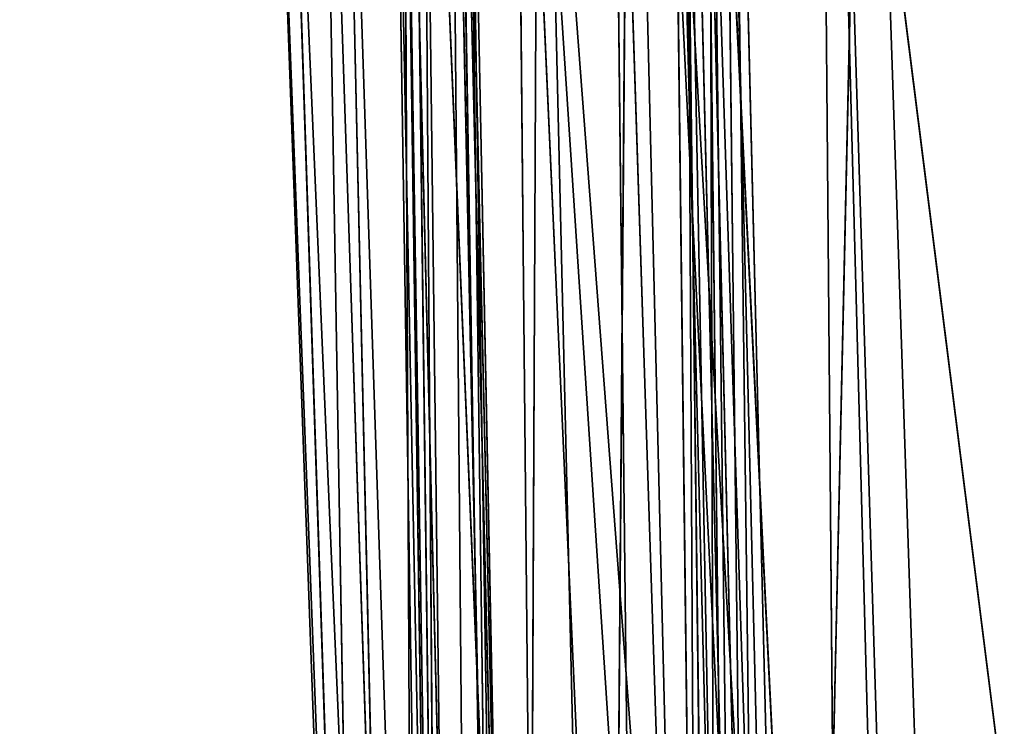
# Model space of a CAD drawing. Units: inches. Extents: x 242 to 861, y -344 to -323.
# Drawn here: x 843 to 843, y -339 to -339 of the extents above; entities that cross this region are included whole.
import ezdxf

# ---------------------------------------------------------------- set-up
doc = ezdxf.new("R2010")
doc.units = ezdxf.units.IN
doc.header["$MEASUREMENT"] = 0
doc.layers.get('0').update_dxf_attribs({"color": 13})

# ---------------------------------------------------------------- blocks, each defined once
blk = doc.blocks.new('Component_16')
at = {"color": 27}
mesh = blk.add_polyface(dxfattribs=at)
corners = [(0.08519124720021054, 0, 0.05099054091554667), (0.02688164320022679, 0.8633862805001087, 0.05099054091554667), (0, 0, 0.05099054091554667), (0.03590095953109085, 0.9725137068978711, 0.05099054091554667), (0.05572951050226038, 1.0698061174526, 0.05099054091554667), (0.08673742670487172, 1.173270568692303, 0.05099054091554667), (0.123722778970091, -3.264831462956863e-07, 0.05099129152667992), (0.1281906158410493, 1.269543599147312, 0.05099054091554667), (0.1504656369328323, 0.8593205302123579, 0.05099077722783951), (0.1797412389398652, 1.361465507629973, 0.05099054091554667), (0.1608050182480802, 0.9759980688669145, 0.05099074824806094), (0.1835041556072383, 1.068403289049428, 0.05099072396249893), (0.2408057084252277, 1.447499132656404, 0.05099054091554667), (0.219667597170087, 1.17698386875206, 0.05099069455300409), (0.2673179564941393, 1.270212734245234, 0.05099066777503447), (0.3106054843784705, 1.526390439816879, 0.05099054091554667), (0.3265425741882346, 1.360322637011379, 0.05099064068193648), (0.388515770311411, 1.59747963763526, 0.05099054091554667), (0.3959042383594351, 1.441003796738869, 0.05099061492165058), (0.4735694015867011, 1.65986988194642, 0.05099054091554667), (0.4746149460023616, 1.512772853731221, 0.05099059044253007), (0.5639349498260344, 1.712732298547195, 0.05099054091554667), (0.5614029824266709, 1.574166077044552, 0.05099056771315125), (0.655022454404385, 1.624413159632411, 0.05099054703313532), (0.6626551559517111, 1.75610161460088, 0.05099054091554667), (0.7540725519544367, 1.662766973977341, 0.05099052871078147), (0.7587295995126624, 1.787952617203231, 0.05099054091554667), (0.8570725130690562, 1.688659143034215, 0.05099051301880309), (0.8642444287999069, 1.80996473380003, 0.05099054091554667), (0.9624712624932954, 1.701704130805652, 0.05099050019245288), (0.8874029797493677, 1.811755517909177, 0.05099054091554667), (0.8984061142485835, 1.812639714117239, 0.05099054091554667), (0.917119055145232, 1.813152682388704, 0.05099054091554667), (0.9640531514226041, 1.8153593887358, 0.05099054091554667), (1.068674166531192, 1.701704130804131, 0.05099049042589421), (0.9976325729958226, 1.815359758246075, 0.05099054091554667), (1.015508700750502, 1.815849787387037, 0.05099054091554667), (1.033433767055609, 1.815360152205031, 0.05099054091554667), (1.067124922474704, 1.815360522944843, 0.05099054091554667), (1.113908040406955, 1.813161943572396, 0.05099054091554667), (1.174072915954522, 1.688659143029724, 0.05099048386702876), (1.132611141241341, 1.812651055856421, 0.05099054091554667), (1.143673854468485, 1.81176309484897, 0.05099054091554667), (1.166859388200233, 1.80997117429996, 0.05099054091554667), (1.272383484671646, 1.787961904533915, 0.05099054091554667), (1.277072877068576, 1.662766973970065, 0.05099048061498523), (1.368455998213108, 1.756114457416587, 0.05099054091554667), (1.376122974617374, 1.624413159622293, 0.05099048071978274), (1.467181666675629, 1.712747077927702, 0.05099054091554667), (1.469742446594751, 1.574166077031549, 0.05099048418105889), (1.55755179247592, 1.659885812680457, 0.05099054091554667), (1.556530483016786, 1.51277285371836, 0.05099049094815467), (1.635241190656757, 1.441003796708543, 0.05099050095059354), (1.642609577363487, 1.597496054197222, 0.05099054091554667), (1.704602854880136, 1.3603226370182, 0.05099051395370013), (1.720524069925997, 1.526406573929876, 0.05099054091554667), (1.763827472553206, 1.270212734271809, 0.05099053015405097), (1.790327651189731, 1.447514329965017, 0.05099054091554667), (1.811477831815978, 1.176983868737295, 0.05099054816804172), (1.851395536102014, 1.361479210615954, 0.05099054091554667), (1.847641273426575, 1.068403289026264, 0.05099057092626103), (1.870340410847806, 0.975998068872542, 0.05099059103693726), (1.902949097536403, 1.269555125708905, 0.05099054091554667), (1.880679711036805, 0.8593214446288613, 0.05099061811485806), (1.907434947006891, -4.876837778056142e-06, 0.0509906815011596), (1.944404660576538, 1.173279798465558, 0.05099054091554667), (1.945954181800062, 0, 0.05099054091554667), (1.97541435602534, 1.069812291186309, 0.05099054091554667), (2.031145429000389, 0, 0.05099054091554667), (1.995244024275962, 0.9725169437355845, 0.05099054091554667), (2.004263785799935, 0.8633862805001087, 0.05099054091554667)]
mesh.append_faces([[corners[k] for k in face] for face in [(0, 1, 2), (69, 68, 70)]], dxfattribs={"vtx0": -1, "color": 27})
mesh.append_faces([[corners[k] for k in face] for face in [(1, 0, 3), (3, 0, 4), (4, 0, 5), (5, 6, 7), (7, 8, 9), (9, 11, 12), (12, 14, 15), (15, 16, 17), (17, 18, 19), (19, 20, 21), (21, 23, 24), (24, 25, 26), (26, 27, 28), (28, 29, 30), (30, 29, 31), (31, 29, 32), (32, 29, 33), (33, 34, 35), (35, 34, 36), (36, 34, 37), (37, 34, 38), (38, 34, 39), (39, 40, 41), (41, 40, 42), (42, 40, 43), (43, 40, 44), (44, 45, 46), (46, 47, 48), (48, 49, 50), (50, 52, 53), (53, 54, 55), (55, 56, 57), (57, 58, 59), (59, 61, 62), (62, 64, 65), (65, 66, 67), (67, 68, 69)]], dxfattribs={"vtx0": -1, "vtx1": -1, "color": 27})
mesh.append_faces([[corners[k] for k in face] for face in [(5, 0, 6), (7, 6, 8), (9, 8, 10), (9, 10, 11), (12, 11, 13), (12, 13, 14), (15, 14, 16), (17, 16, 18), (19, 18, 20), (21, 20, 22), (21, 22, 23), (24, 23, 25), (26, 25, 27), (28, 27, 29), (33, 29, 34), (39, 34, 40), (44, 40, 45), (46, 45, 47), (48, 47, 49), (50, 49, 51), (50, 51, 52), (53, 52, 54), (55, 54, 56), (57, 56, 58), (59, 58, 60), (59, 60, 61), (62, 61, 63), (62, 63, 64), (65, 64, 66), (67, 66, 68)]], dxfattribs={"vtx0": -1, "vtx2": -1, "color": 27})
mesh = blk.add_polyface(dxfattribs=at)
corners = [(0.02688164320022679, 0.8633862805001087, -0.1195792828923614), (0.08519124720021054, 0, -0.1195792828923614), (0, 0, -0.1195792828923614), (0.03590095953109085, 0.9725137068978711, -0.1195792828923614), (0.05572951050226038, 1.0698061174526, -0.1195792828923614), (0.08673742670487172, 1.173270568692303, -0.1195792828923614), (0.1119904160002534, 0.8607373588000939, -0.1195792828923614), (0.1281906158410493, 1.269543599147312, -0.1195792828923614), (0.1225568471977567, 0.979977103127041, -0.1195792828923614), (0.1459835379940806, 1.075344098221535, -0.1195792828923614), (0.1797412389398652, 1.361465507629973, -0.1195792828923614), (0.1832142335767877, 1.187129103585661, -0.1195792828923614), (0.2408057084252277, 1.447499132656404, -0.1195792828923614), (0.2327634060590071, 1.284073034379901, -0.1195792828923614), (0.2942831161789137, 1.377674906590514, -0.1195792828923614), (0.3106054843784705, 1.526390439816879, -0.1195792828923614), (0.3666968130349879, 1.461906176302918, -0.1195792828923614), (0.388515770311411, 1.59747963763526, -0.1195792828923614), (0.4489506415703772, 1.536905879453542, -0.1195792828923614), (0.4735694015867011, 1.65986988194642, -0.1195792828923614), (0.5397861084121587, 1.601162225493397, -0.1195792828923614), (0.5639349498260344, 1.712732298547195, -0.1195792828923614), (0.6378291512355609, 1.653783509995307, -0.1195792828923614), (0.6626551559517111, 1.75610161460088, -0.1195792828923614), (0.741593773000659, 1.693962865061224, -0.1195792828923614), (0.7587295995126624, 1.787952617203231, -0.1195792828923614), (0.849507854242006, 1.721090347488399, -0.1195792828923614), (0.8642444287999069, 1.80996473380003, -0.1195792828923614), (0.9599369170907686, 1.734757926869989, -0.1195792828923614), (0.8874029797493677, 1.811755517909177, -0.1195792828923614), (0.8984061142485835, 1.812639714117239, -0.1195792828923614), (0.917119055145232, 1.813152682388704, -0.1195792828923614), (0.9640531514226041, 1.8153593887358, -0.1195792828923614), (1.071208511934966, 1.734757926868326, -0.1195792828923614), (0.9976325729958226, 1.815359758246075, -0.1195792828923614), (1.015508700750502, 1.815849787387037, -0.1195792828923614), (1.033433767055609, 1.815360152205031, -0.1195792828923614), (1.067124922474704, 1.815360522944843, -0.1195792828923614), (1.113908040406955, 1.813161943572396, -0.1195792828923614), (1.181637574782826, 1.721090347483667, -0.1195792828923614), (1.132611141241341, 1.812651055856421, -0.1195792828923614), (1.143673854468485, 1.81176309484897, -0.1195792828923614), (1.166859388200233, 1.80997117429996, -0.1195792828923614), (1.272383484671646, 1.787961904533915, -0.1195792828923614), (1.289551656023601, 1.693962865053678, -0.1195792828923614), (1.368455998213108, 1.756114457416587, -0.1195792828923614), (1.39331627778779, 1.653783509984692, -0.1195792828923614), (1.467181666675629, 1.712747077927702, -0.1195792828923614), (1.491359320609718, 1.601162225480124, -0.1195792828923614), (1.55755179247592, 1.659885812680457, -0.1195792828923614), (1.582194787450813, 1.536905879438848, -0.1195792828923614), (1.642609577363487, 1.597496054197222, -0.1195792828923614), (1.664448615974489, 1.461906176278546, -0.1195792828923614), (1.720524069925997, 1.526406573929876, -0.1195792828923614), (1.736862312883432, 1.377674906606131, -0.1195792828923614), (1.790327651189731, 1.447514329965017, -0.1195792828923614), (1.798382022995607, 1.284073034395817, -0.1195792828923614), (1.851395536102014, 1.361479210615954, -0.1195792828923614), (1.847931195410524, 1.187129103565596, -0.1195792828923614), (1.885161891035295, 1.075344098212113, -0.1195792828923614), (1.902949097536403, 1.269555125708905, -0.1195792828923614), (1.908588581899604, 0.9799771031319153, -0.1195792828923614), (1.944404660576538, 1.173279798465558, -0.1195792828923614), (1.919155013000022, 0.8607373588000939, -0.1195792828923614), (1.945954181800062, 0, -0.1195792828923614), (1.97541435602534, 1.069812291186309, -0.1195792828923614), (2.031145429000389, 0, -0.1195792828923614), (1.995244024275962, 0.9725169437355845, -0.1195792828923614), (2.004263785799935, 0.8633862805001087, -0.1195792828923614)]
mesh.append_faces([[corners[k] for k in face] for face in [(0, 1, 2), (66, 67, 68)]], dxfattribs={"vtx0": -1, "color": 27})
mesh.append_faces([[corners[k] for k in face] for face in [(1, 5, 6), (6, 7, 8), (8, 7, 9), (9, 10, 11), (11, 12, 13), (13, 12, 14), (14, 15, 16), (16, 17, 18), (18, 19, 20), (20, 21, 22), (22, 23, 24), (24, 25, 26), (26, 27, 28), (28, 32, 33), (33, 38, 39), (39, 43, 44), (44, 45, 46), (46, 47, 48), (48, 49, 50), (50, 51, 52), (52, 53, 54), (54, 55, 56), (56, 57, 58), (58, 57, 59), (59, 60, 61), (61, 62, 63), (63, 62, 64), (64, 65, 66)]], dxfattribs={"vtx0": -1, "vtx1": -1, "color": 27})
mesh.append_faces([[corners[k] for k in face] for face in [(1, 0, 3), (1, 3, 4), (1, 4, 5), (6, 5, 7), (9, 7, 10), (11, 10, 12), (14, 12, 15), (16, 15, 17), (18, 17, 19), (20, 19, 21), (22, 21, 23), (24, 23, 25), (26, 25, 27), (28, 27, 29), (28, 29, 30), (28, 30, 31), (28, 31, 32), (33, 32, 34), (33, 34, 35), (33, 35, 36), (33, 36, 37), (33, 37, 38), (39, 38, 40), (39, 40, 41), (39, 41, 42), (39, 42, 43), (44, 43, 45), (46, 45, 47), (48, 47, 49), (50, 49, 51), (52, 51, 53), (54, 53, 55), (56, 55, 57), (59, 57, 60), (61, 60, 62), (64, 62, 65), (66, 65, 67)]], dxfattribs={"vtx0": -1, "vtx2": -1, "color": 27})
blk = doc.blocks.new('Component_33')
at = {"color": 9, "xscale": 9.06279090093898, "zscale": 9.188674899560592}
for p, yscale in [((5.844943075317133e-06, 2.765538397088392, 13.1102782926844), 9.235936034152667), ((-1.13686837721616e-13, 3.219270899698529, 26.68483226395954), 7.983120301360826)]:
    blk.add_blockref('Component_16', p, dxfattribs=dict(at, yscale=yscale))
blk = doc.blocks.new('Group_13')
at = {"color": 250}
for p, q in [((5.635594893966527, 0.2273807375449621, 1.1019771367217), (4.524113758679505, 0.372059889665735, 1.0590002652458)), ((5.704707083610401, 0.2371412562573028, 3.109830273743242), (4.565028731414941, 0.2861676253671703, 3.158855190820709)), ((5.636324044755611, 0.1836844316617601, 1.16936361370216), (4.498281203602005, 0.2496584193912952, 1.152856086677865)), ((4.498281203602005, 0.2496584193912952, 1.152856086677865), (5.635594893966527, 0.2273807375449621, 1.1019771367217)), ((4.556510239850695, 0.2265457093246255, 3.107674419237711), (5.704707083610401, 0.2371412562573028, 3.109830273743242)), ((5.699905668868382, 0.1870493250569041, 3.05321055469561), (4.556510239850695, 0.2265457093246255, 3.107674419237711)), ((4.555480720435071, 0.2229292561688681, 3.068583534330621), (5.695834905144125, 0.1750112518550679, 3.0268989057613)), ((5.693435700305258, 0.1839374932717135, 3.014210531910017), (4.555480720435071, 0.2229292561688681, 3.068583534330621)), ((4.555452185875311, 0.2137822429026244, 3.081788544453133), (5.699905668868382, 0.1870493250569041, 3.05321055469561)), ((5.695834905144125, 0.1750112518550679, 3.0268989057613), (4.555452185875311, 0.2137822429026244, 3.081788544453133)), ((4.498814363141946, 0.2087022375872607, 1.222226506614881), (5.636324044755611, 0.1836844316617601, 1.16936361370216)), ((5.637779338128212, 0.1754220076433342, 1.201031608340507), (4.498814363141946, 0.2087022375872607, 1.222226506614881)), ((4.499939250139391, 0.211240362933296, 1.264752871830844), (5.638440903293144, 0.1854716323491914, 1.213403092061817)), ((4.499939250139391, 0.211240362933296, 1.264752871830844), (5.637374589986621, 0.1711259676715429, 1.20673638298949)), ((5.693435700305258, 0.1839374932717135, 3.014210531910017), (4.555408632035665, 0.2093247541292271, 3.076997645133247)), ((4.555408632035665, 0.2093247541292271, 3.076997645133247), (5.69516057458668, 0.1703007014717457, 3.022002877016781)), ((4.498206115518542, 0.2016683263102834, 1.253112788773841), (5.637779338128212, 0.1754220076433342, 1.201031608340507)), ((5.638440903293144, 0.1854716323491914, 1.213403092061817), (4.498206115518542, 0.2016683263102834, 1.253112788773841)), ((5.637374589986621, 0.1711259676715429, 1.20673638298949), (4.497365080159739, 0.1970936932901566, 1.259033829743565)), ((4.497365080159739, 0.1970936932901566, 1.259033829743565), (5.635832191009285, 0.1491892056202175, 1.212945779058764)), ((5.69516057458668, 0.1703007014717457, 3.022002877016781), (4.554075740561643, 0.1891436539297047, 3.072306618849311)), ((4.554075740561643, 0.1891436539297047, 3.072306618849311), (5.694872219398803, 0.1498732979841861, 3.019280024217352)), ((5.635832191009285, 0.1491892056202175, 1.212945779058764), (4.495187398938469, 0.1743887353131015, 1.265637461286367)), ((4.495187398938469, 0.1743887353131015, 1.265637461286367), (5.63353211015999, 0.113147074782006, 1.244516153655653)), ((5.694872219398803, 0.1498732979841861, 3.019280024217352), (4.547571229843811, 0.1546431714155574, 3.041991039741788)), ((4.547571229843811, 0.1546431714155574, 3.041991039741788), (5.693029449094411, 0.1161177327313681, 2.99200493884868)), ((5.63353211015999, 0.113147074782006, 1.244516153655653), (4.491821755847582, 0.1367020794725704, 1.293749827877029)), ((4.491821755847582, 0.1367020794725704, 1.293749827877029), (5.634171900024171, 0.07864283764456559, 1.291531546501858)), ((5.693029449094411, 0.1161177327313681, 2.99200493884868), (4.5401513410402, 0.124519828736311, 2.990470099240433)), ((4.5401513410402, 0.124519828736311, 2.990470099240433), (5.689880819950531, 0.08639388197050835, 2.945096928338316)), ((4.5401513410402, 0.124519828736311, 2.990470099240433), (5.6864566008677, 0.08503020279050588, 2.884709069293699)), ((4.530293947941686, 0.12410456740011, 2.873675032897886), (5.683900450937244, 0.0890484006386032, 2.829972669191669)), ((5.683900450937244, 0.0890484006386032, 2.829972669191669), (4.528469199595406, 0.1193955188660993, 2.841054865808601)), ((4.528469199595406, 0.1193955188660993, 2.841054865808601), (5.680895249060313, 0.08338567778818629, 2.798097419415299)), ((4.534979720210231, 0.1161710483821139, 2.928556361365942), (5.6864566008677, 0.08503020279050588, 2.884709069293699)), ((4.534979720210231, 0.1161710483821139, 2.928556361365942), (5.683900450937244, 0.0890484006386032, 2.829972669191669)), ((5.680895249060313, 0.08338567778818629, 2.798097419415299), (4.526139076122149, 0.1064653471698875, 2.743649424746422)), ((4.526139076122149, 0.1064653471698875, 2.743649424746422), (5.673825289188812, 0.06648762019599985, 2.701765049897425)), ((5.634171900024171, 0.07864283764456559, 1.291531546501858), (4.492809974716579, 0.1049312080923812, 1.339923434165726)), ((5.634171900024171, 0.07864283764456559, 1.291531546501858), (4.494769139795608, 0.09923619548166585, 1.400430690295103)), ((5.638697725642373, 0.07045550609197448, 1.353319879986579), (4.494769139795608, 0.09923619548166585, 1.400430690295103)), ((5.638697725642373, 0.07045550609197448, 1.353319879986579), (4.49788097401256, 0.1005300386684098, 1.456062192565888)), ((5.643439066418523, 0.0740133871243529, 1.410098044139808), (4.49788097401256, 0.1005300386684098, 1.456062192565888)), ((4.49788097401256, 0.1005300386684098, 1.456062192565888), (5.644832783992456, 0.06615721334623004, 1.442299195288435)), ((5.644832783992456, 0.06615721334623004, 1.442299195288435), (4.496807904064781, 0.09633762629951548, 1.487845829712171)), ((4.496807904064781, 0.09633762629951548, 1.487845829712171), (5.644663830268996, 0.04694480595625805, 1.541238024612689)), ((5.644663830268996, 0.04694480595625805, 1.541238024612689), (4.496438453413361, 0.08432883915938305, 1.585773914454727)), ((4.496438453413361, 0.08432883915938305, 1.585773914454727), (5.646117631628726, 0.02391920314997265, 1.797937113539362)), ((5.673825289188812, 0.06648762019599985, 2.701765049897425), (4.51547668606122, 0.08583444309985566, 2.495806741645655)), ((4.51547668606122, 0.08583444309985566, 2.495806741645655), (5.657543729938425, 0.03666314553086636, 2.454623730673404)), ((5.646117631628726, 0.02391920314997265, 1.797937113539362), (4.499991840018993, 0.07251003595786187, 1.840199203423424)), ((4.499991840018993, 0.07251003595786187, 1.840199203423424), (5.653864184919485, 0.01677040040021893, 2.12995169267333)), ((5.653864184919485, 0.01677040040021893, 2.12995169267333), (4.51080366769213, 0.06915715735726735, 2.17051894546897)), ((5.657543729938425, 0.03666314553086636, 2.454623730673404), (4.51080366769213, 0.06915715735726735, 2.17051894546897))]:
    blk.add_line(p, q, dxfattribs=at)
mesh = blk.add_polyface(dxfattribs=at)
corners = [(5.723501979906814, 0.359909928689774, 3.178844003669184), (4.601721917704822, 0.4091518131766634, 3.245164216700886), (4.565028731414941, 0.2861676253671703, 3.158855190820709)]
mesh.append_faces([[corners[k] for k in face] for face in [(0, 1, 2)]], dxfattribs={"color": 250})
mesh = blk.add_polyface(dxfattribs=at)
corners = [(5.635594893966527, 0.2273807375449621, 1.1019771367217), (4.498281203602005, 0.2496584193912952, 1.152856086677865), (4.524113758679505, 0.372059889665735, 1.0590002652458)]
mesh.append_faces([[corners[k] for k in face] for face in [(0, 1, 2)]], dxfattribs={"color": 250})
mesh = blk.add_polyface(dxfattribs=at)
corners = [(5.642193264479147, 0.3416699687327025, 0.9998881781736344), (5.635594893966527, 0.2273807375449621, 1.1019771367217), (4.524113758679505, 0.372059889665735, 1.0590002652458)]
mesh.append_faces([[corners[k] for k in face] for face in [(0, 1, 2)]], dxfattribs={"color": 250})
mesh = blk.add_polyface(dxfattribs=at)
corners = [(5.723501979906814, 0.359909928689774, 3.178844003669184), (4.565028731414941, 0.2861676253671703, 3.158855190820709), (5.704707083610401, 0.2371412562573028, 3.109830273743242)]
mesh.append_faces([[corners[k] for k in face] for face in [(0, 1, 2)]], dxfattribs={"color": 250})
mesh = blk.add_polyface(dxfattribs=at)
corners = [(5.704707083610401, 0.2371412562573028, 3.109830273743242), (4.565028731414941, 0.2861676253671703, 3.158855190820709), (4.556510239850695, 0.2265457093246255, 3.107674419237711)]
mesh.append_faces([[corners[k] for k in face] for face in [(0, 1, 2)]], dxfattribs={"color": 250})
mesh = blk.add_polyface(dxfattribs=at)
corners = [(4.498814363141946, 0.2087022375872607, 1.222226506614881), (4.498281203602005, 0.2496584193912952, 1.152856086677865), (5.636324044755611, 0.1836844316617601, 1.16936361370216)]
mesh.append_faces([[corners[k] for k in face] for face in [(0, 1, 2)]], dxfattribs={"color": 250})
mesh = blk.add_polyface(dxfattribs=at)
corners = [(5.636324044755611, 0.1836844316617601, 1.16936361370216), (4.498281203602005, 0.2496584193912952, 1.152856086677865), (5.635594893966527, 0.2273807375449621, 1.1019771367217)]
mesh.append_faces([[corners[k] for k in face] for face in [(0, 1, 2)]], dxfattribs={"color": 250})
mesh = blk.add_polyface(dxfattribs=at)
corners = [(5.704707083610401, 0.2371412562573028, 3.109830273743242), (4.556510239850695, 0.2265457093246255, 3.107674419237711), (5.699905668868382, 0.1870493250569041, 3.05321055469561)]
mesh.append_faces([[corners[k] for k in face] for face in [(0, 1, 2)]], dxfattribs={"color": 250})
mesh = blk.add_polyface(dxfattribs=at)
corners = [(4.556510239850695, 0.2265457093246255, 3.107674419237711), (4.555452185875311, 0.2137822429026244, 3.081788544453133), (5.699905668868382, 0.1870493250569041, 3.05321055469561)]
mesh.append_faces([[corners[k] for k in face] for face in [(0, 1, 2)]], dxfattribs={"color": 250})
mesh = blk.add_polyface(dxfattribs=at)
corners = [(5.693435700305258, 0.1839374932717135, 3.014210531910017), (4.555480720435071, 0.2229292561688681, 3.068583534330621), (4.555408632035665, 0.2093247541292271, 3.076997645133247)]
mesh.append_faces([[corners[k] for k in face] for face in [(0, 1, 2)]], dxfattribs={"color": 250})
mesh = blk.add_polyface(dxfattribs=at)
corners = [(4.555452185875311, 0.2137822429026244, 3.081788544453133), (4.555480720435071, 0.2229292561688681, 3.068583534330621), (5.695834905144125, 0.1750112518550679, 3.0268989057613)]
mesh.append_faces([[corners[k] for k in face] for face in [(0, 1, 2)]], dxfattribs={"color": 250})
mesh = blk.add_polyface(dxfattribs=at)
corners = [(4.555480720435071, 0.2229292561688681, 3.068583534330621), (5.693435700305258, 0.1839374932717135, 3.014210531910017), (5.695834905144125, 0.1750112518550679, 3.0268989057613)]
mesh.append_faces([[corners[k] for k in face] for face in [(0, 1, 2)]], dxfattribs={"color": 250})
mesh = blk.add_polyface(dxfattribs=at)
corners = [(4.555452185875311, 0.2137822429026244, 3.081788544453133), (5.695834905144125, 0.1750112518550679, 3.0268989057613), (5.699905668868382, 0.1870493250569041, 3.05321055469561)]
mesh.append_faces([[corners[k] for k in face] for face in [(0, 1, 2)]], dxfattribs={"color": 250})
mesh = blk.add_polyface(dxfattribs=at)
corners = [(5.637374589986621, 0.1711259676715429, 1.20673638298949), (4.497365080159739, 0.1970936932901566, 1.259033829743565), (4.499939250139391, 0.211240362933296, 1.264752871830844)]
mesh.append_faces([[corners[k] for k in face] for face in [(0, 1, 2)]], dxfattribs={"color": 250})
mesh = blk.add_polyface(dxfattribs=at)
corners = [(4.499939250139391, 0.211240362933296, 1.264752871830844), (4.498206115518542, 0.2016683263102834, 1.253112788773841), (5.638440903293144, 0.1854716323491914, 1.213403092061817)]
mesh.append_faces([[corners[k] for k in face] for face in [(0, 1, 2)]], dxfattribs={"color": 250})
mesh = blk.add_polyface(dxfattribs=at)
corners = [(4.498206115518542, 0.2016683263102834, 1.253112788773841), (4.498814363141946, 0.2087022375872607, 1.222226506614881), (5.637779338128212, 0.1754220076433342, 1.201031608340507)]
mesh.append_faces([[corners[k] for k in face] for face in [(0, 1, 2)]], dxfattribs={"color": 250})
mesh = blk.add_polyface(dxfattribs=at)
corners = [(4.498814363141946, 0.2087022375872607, 1.222226506614881), (5.636324044755611, 0.1836844316617601, 1.16936361370216), (5.637779338128212, 0.1754220076433342, 1.201031608340507)]
mesh.append_faces([[corners[k] for k in face] for face in [(0, 1, 2)]], dxfattribs={"color": 250})
mesh = blk.add_polyface(dxfattribs=at)
corners = [(5.638440903293144, 0.1854716323491914, 1.213403092061817), (5.637374589986621, 0.1711259676715429, 1.20673638298949), (4.499939250139391, 0.211240362933296, 1.264752871830844)]
mesh.append_faces([[corners[k] for k in face] for face in [(0, 1, 2)]], dxfattribs={"color": 250})
mesh = blk.add_polyface(dxfattribs=at)
corners = [(5.69516057458668, 0.1703007014717457, 3.022002877016781), (4.555408632035665, 0.2093247541292271, 3.076997645133247), (4.554075740561643, 0.1891436539297047, 3.072306618849311)]
mesh.append_faces([[corners[k] for k in face] for face in [(0, 1, 2)]], dxfattribs={"color": 250})
mesh = blk.add_polyface(dxfattribs=at)
corners = [(5.69516057458668, 0.1703007014717457, 3.022002877016781), (5.693435700305258, 0.1839374932717135, 3.014210531910017), (4.555408632035665, 0.2093247541292271, 3.076997645133247)]
mesh.append_faces([[corners[k] for k in face] for face in [(0, 1, 2)]], dxfattribs={"color": 250})
mesh = blk.add_polyface(dxfattribs=at)
corners = [(4.498206115518542, 0.2016683263102834, 1.253112788773841), (5.637779338128212, 0.1754220076433342, 1.201031608340507), (5.638440903293144, 0.1854716323491914, 1.213403092061817)]
mesh.append_faces([[corners[k] for k in face] for face in [(0, 1, 2)]], dxfattribs={"color": 250})
mesh = blk.add_polyface(dxfattribs=at)
corners = [(5.635832191009285, 0.1491892056202175, 1.212945779058764), (4.495187398938469, 0.1743887353131015, 1.265637461286367), (4.497365080159739, 0.1970936932901566, 1.259033829743565)]
mesh.append_faces([[corners[k] for k in face] for face in [(0, 1, 2)]], dxfattribs={"color": 250})
mesh = blk.add_polyface(dxfattribs=at)
corners = [(5.637374589986621, 0.1711259676715429, 1.20673638298949), (5.635832191009285, 0.1491892056202175, 1.212945779058764), (4.497365080159739, 0.1970936932901566, 1.259033829743565)]
mesh.append_faces([[corners[k] for k in face] for face in [(0, 1, 2)]], dxfattribs={"color": 250})
mesh = blk.add_polyface(dxfattribs=at)
corners = [(5.694872219398803, 0.1498732979841861, 3.019280024217352), (4.554075740561643, 0.1891436539297047, 3.072306618849311), (4.547571229843811, 0.1546431714155574, 3.041991039741788)]
mesh.append_faces([[corners[k] for k in face] for face in [(0, 1, 2)]], dxfattribs={"color": 250})
mesh = blk.add_polyface(dxfattribs=at)
corners = [(5.69516057458668, 0.1703007014717457, 3.022002877016781), (4.554075740561643, 0.1891436539297047, 3.072306618849311), (5.694872219398803, 0.1498732979841861, 3.019280024217352)]
mesh.append_faces([[corners[k] for k in face] for face in [(0, 1, 2)]], dxfattribs={"color": 250})
mesh = blk.add_polyface(dxfattribs=at)
corners = [(5.63353211015999, 0.113147074782006, 1.244516153655653), (4.491821755847582, 0.1367020794725704, 1.293749827877029), (4.495187398938469, 0.1743887353131015, 1.265637461286367)]
mesh.append_faces([[corners[k] for k in face] for face in [(0, 1, 2)]], dxfattribs={"color": 250})
mesh = blk.add_polyface(dxfattribs=at)
corners = [(5.635832191009285, 0.1491892056202175, 1.212945779058764), (5.63353211015999, 0.113147074782006, 1.244516153655653), (4.495187398938469, 0.1743887353131015, 1.265637461286367)]
mesh.append_faces([[corners[k] for k in face] for face in [(0, 1, 2)]], dxfattribs={"color": 250})
mesh = blk.add_polyface(dxfattribs=at)
corners = [(4.547571229843811, 0.1546431714155574, 3.041991039741788), (4.5401513410402, 0.124519828736311, 2.990470099240433), (5.693029449094411, 0.1161177327313681, 2.99200493884868)]
mesh.append_faces([[corners[k] for k in face] for face in [(0, 1, 2)]], dxfattribs={"color": 250})
mesh = blk.add_polyface(dxfattribs=at)
corners = [(5.694872219398803, 0.1498732979841861, 3.019280024217352), (4.547571229843811, 0.1546431714155574, 3.041991039741788), (5.693029449094411, 0.1161177327313681, 2.99200493884868)]
mesh.append_faces([[corners[k] for k in face] for face in [(0, 1, 2)]], dxfattribs={"color": 250})
mesh = blk.add_polyface(dxfattribs=at)
corners = [(4.492809974716579, 0.1049312080923812, 1.339923434165726), (4.491821755847582, 0.1367020794725704, 1.293749827877029), (5.634171900024171, 0.07864283764456559, 1.291531546501858)]
mesh.append_faces([[corners[k] for k in face] for face in [(0, 1, 2)]], dxfattribs={"color": 250})
mesh = blk.add_polyface(dxfattribs=at)
corners = [(4.491821755847582, 0.1367020794725704, 1.293749827877029), (5.63353211015999, 0.113147074782006, 1.244516153655653), (5.634171900024171, 0.07864283764456559, 1.291531546501858)]
mesh.append_faces([[corners[k] for k in face] for face in [(0, 1, 2)]], dxfattribs={"color": 250})
mesh = blk.add_polyface(dxfattribs=at)
corners = [(4.5401513410402, 0.124519828736311, 2.990470099240433), (4.534979720210231, 0.1161710483821139, 2.928556361365942), (5.6864566008677, 0.08503020279050588, 2.884709069293699)]
mesh.append_faces([[corners[k] for k in face] for face in [(0, 1, 2)]], dxfattribs={"color": 250})
mesh = blk.add_polyface(dxfattribs=at)
corners = [(5.693029449094411, 0.1161177327313681, 2.99200493884868), (4.5401513410402, 0.124519828736311, 2.990470099240433), (5.689880819950531, 0.08639388197050835, 2.945096928338316)]
mesh.append_faces([[corners[k] for k in face] for face in [(0, 1, 2)]], dxfattribs={"color": 250})
mesh = blk.add_polyface(dxfattribs=at)
corners = [(4.5401513410402, 0.124519828736311, 2.990470099240433), (5.6864566008677, 0.08503020279050588, 2.884709069293699), (5.689880819950531, 0.08639388197050835, 2.945096928338316)]
mesh.append_faces([[corners[k] for k in face] for face in [(0, 1, 2)]], dxfattribs={"color": 250})
mesh = blk.add_polyface(dxfattribs=at)
corners = [(4.530293947941686, 0.12410456740011, 2.873675032897886), (4.528469199595406, 0.1193955188660993, 2.841054865808601), (5.683900450937244, 0.0890484006386032, 2.829972669191669)]
mesh.append_faces([[corners[k] for k in face] for face in [(0, 1, 2)]], dxfattribs={"color": 250})
mesh = blk.add_polyface(dxfattribs=at)
corners = [(4.534979720210231, 0.1161710483821139, 2.928556361365942), (4.530293947941686, 0.12410456740011, 2.873675032897886), (5.683900450937244, 0.0890484006386032, 2.829972669191669)]
mesh.append_faces([[corners[k] for k in face] for face in [(0, 1, 2)]], dxfattribs={"color": 250})
mesh = blk.add_polyface(dxfattribs=at)
corners = [(4.528469199595406, 0.1193955188660993, 2.841054865808601), (4.526139076122149, 0.1064653471698875, 2.743649424746422), (5.680895249060313, 0.08338567778818629, 2.798097419415299)]
mesh.append_faces([[corners[k] for k in face] for face in [(0, 1, 2)]], dxfattribs={"color": 250})
mesh = blk.add_polyface(dxfattribs=at)
corners = [(4.528469199595406, 0.1193955188660993, 2.841054865808601), (5.680895249060313, 0.08338567778818629, 2.798097419415299), (5.683900450937244, 0.0890484006386032, 2.829972669191669)]
mesh.append_faces([[corners[k] for k in face] for face in [(0, 1, 2)]], dxfattribs={"color": 250})
mesh = blk.add_polyface(dxfattribs=at)
corners = [(4.534979720210231, 0.1161710483821139, 2.928556361365942), (5.683900450937244, 0.0890484006386032, 2.829972669191669), (5.6864566008677, 0.08503020279050588, 2.884709069293699)]
mesh.append_faces([[corners[k] for k in face] for face in [(0, 1, 2)]], dxfattribs={"color": 250})
mesh = blk.add_polyface(dxfattribs=at)
corners = [(4.526139076122149, 0.1064653471698875, 2.743649424746422), (4.51547668606122, 0.08583444309985566, 2.495806741645655), (5.673825289188812, 0.06648762019599985, 2.701765049897425)]
mesh.append_faces([[corners[k] for k in face] for face in [(0, 1, 2)]], dxfattribs={"color": 250})
mesh = blk.add_polyface(dxfattribs=at)
corners = [(5.680895249060313, 0.08338567778818629, 2.798097419415299), (4.526139076122149, 0.1064653471698875, 2.743649424746422), (5.673825289188812, 0.06648762019599985, 2.701765049897425)]
mesh.append_faces([[corners[k] for k in face] for face in [(0, 1, 2)]], dxfattribs={"color": 250})
mesh = blk.add_polyface(dxfattribs=at)
corners = [(4.494769139795608, 0.09923619548166585, 1.400430690295103), (4.492809974716579, 0.1049312080923812, 1.339923434165726), (5.634171900024171, 0.07864283764456559, 1.291531546501858)]
mesh.append_faces([[corners[k] for k in face] for face in [(0, 1, 2)]], dxfattribs={"color": 250})
mesh = blk.add_polyface(dxfattribs=at)
corners = [(4.49788097401256, 0.1005300386684098, 1.456062192565888), (4.494769139795608, 0.09923619548166585, 1.400430690295103), (5.638697725642373, 0.07045550609197448, 1.353319879986579)]
mesh.append_faces([[corners[k] for k in face] for face in [(0, 1, 2)]], dxfattribs={"color": 250})
mesh = blk.add_polyface(dxfattribs=at)
corners = [(4.494769139795608, 0.09923619548166585, 1.400430690295103), (5.634171900024171, 0.07864283764456559, 1.291531546501858), (5.638697725642373, 0.07045550609197448, 1.353319879986579)]
mesh.append_faces([[corners[k] for k in face] for face in [(0, 1, 2)]], dxfattribs={"color": 250})
mesh = blk.add_polyface(dxfattribs=at)
corners = [(4.496807904064781, 0.09633762629951548, 1.487845829712171), (4.49788097401256, 0.1005300386684098, 1.456062192565888), (5.644832783992456, 0.06615721334623004, 1.442299195288435)]
mesh.append_faces([[corners[k] for k in face] for face in [(0, 1, 2)]], dxfattribs={"color": 250})
mesh = blk.add_polyface(dxfattribs=at)
corners = [(4.49788097401256, 0.1005300386684098, 1.456062192565888), (5.638697725642373, 0.07045550609197448, 1.353319879986579), (5.643439066418523, 0.0740133871243529, 1.410098044139808)]
mesh.append_faces([[corners[k] for k in face] for face in [(0, 1, 2)]], dxfattribs={"color": 250})
mesh = blk.add_polyface(dxfattribs=at)
corners = [(4.49788097401256, 0.1005300386684098, 1.456062192565888), (5.643439066418523, 0.0740133871243529, 1.410098044139808), (5.644832783992456, 0.06615721334623004, 1.442299195288435)]
mesh.append_faces([[corners[k] for k in face] for face in [(0, 1, 2)]], dxfattribs={"color": 250})
mesh = blk.add_polyface(dxfattribs=at)
corners = [(4.496438453413361, 0.08432883915938305, 1.585773914454727), (4.496807904064781, 0.09633762629951548, 1.487845829712171), (5.644663830268996, 0.04694480595625805, 1.541238024612689)]
mesh.append_faces([[corners[k] for k in face] for face in [(0, 1, 2)]], dxfattribs={"color": 250})
mesh = blk.add_polyface(dxfattribs=at)
corners = [(5.644663830268996, 0.04694480595625805, 1.541238024612689), (4.496807904064781, 0.09633762629951548, 1.487845829712171), (5.644832783992456, 0.06615721334623004, 1.442299195288435)]
mesh.append_faces([[corners[k] for k in face] for face in [(0, 1, 2)]], dxfattribs={"color": 250})
mesh = blk.add_polyface(dxfattribs=at)
corners = [(4.499991840018993, 0.07251003595786187, 1.840199203423424), (4.496438453413361, 0.08432883915938305, 1.585773914454727), (5.646117631628726, 0.02391920314997265, 1.797937113539362)]
mesh.append_faces([[corners[k] for k in face] for face in [(0, 1, 2)]], dxfattribs={"color": 250})
mesh = blk.add_polyface(dxfattribs=at)
corners = [(5.646117631628726, 0.02391920314997265, 1.797937113539362), (4.496438453413361, 0.08432883915938305, 1.585773914454727), (5.644663830268996, 0.04694480595625805, 1.541238024612689)]
mesh.append_faces([[corners[k] for k in face] for face in [(0, 1, 2)]], dxfattribs={"color": 250})
mesh = blk.add_polyface(dxfattribs=at)
corners = [(4.51547668606122, 0.08583444309985566, 2.495806741645655), (4.51080366769213, 0.06915715735726735, 2.17051894546897), (5.657543729938425, 0.03666314553086636, 2.454623730673404)]
mesh.append_faces([[corners[k] for k in face] for face in [(0, 1, 2)]], dxfattribs={"color": 250})
mesh = blk.add_polyface(dxfattribs=at)
corners = [(5.673825289188812, 0.06648762019599985, 2.701765049897425), (4.51547668606122, 0.08583444309985566, 2.495806741645655), (5.657543729938425, 0.03666314553086636, 2.454623730673404)]
mesh.append_faces([[corners[k] for k in face] for face in [(0, 1, 2)]], dxfattribs={"color": 250})
mesh = blk.add_polyface(dxfattribs=at)
corners = [(4.51080366769213, 0.06915715735726735, 2.17051894546897), (4.499991840018993, 0.07251003595786187, 1.840199203423424), (5.653864184919485, 0.01677040040021893, 2.12995169267333)]
mesh.append_faces([[corners[k] for k in face] for face in [(0, 1, 2)]], dxfattribs={"color": 250})
mesh = blk.add_polyface(dxfattribs=at)
corners = [(5.653864184919485, 0.01677040040021893, 2.12995169267333), (4.499991840018993, 0.07251003595786187, 1.840199203423424), (5.646117631628726, 0.02391920314997265, 1.797937113539362)]
mesh.append_faces([[corners[k] for k in face] for face in [(0, 1, 2)]], dxfattribs={"color": 250})
mesh = blk.add_polyface(dxfattribs=at)
corners = [(5.657543729938425, 0.03666314553086636, 2.454623730673404), (4.51080366769213, 0.06915715735726735, 2.17051894546897), (5.653864184919485, 0.01677040040021893, 2.12995169267333)]
mesh.append_faces([[corners[k] for k in face] for face in [(0, 1, 2)]], dxfattribs={"color": 250})

msp = doc.modelspace()

# ---------------------------------------------------------------- block references
at = {"xscale": 0.9903384146257834}
msp.add_blockref('Component_33', (842.2652412316529, -344.1574686015711), dxfattribs=at)
at = {"extrusion": (-0.006433194695313927, 0.04377570729417255, -0.9990206711859906), "xscale": 0.9603000000000015, "yscale": 1.022788620000003, "zscale": -0.5000000000000001, "rotation": 99.06405994127395}
msp.add_blockref('Group_13', (-783.7121490302326, -460.9471734551449, -46.99679020443786), dxfattribs=at)

doc.saveas('drawing.dxf')
